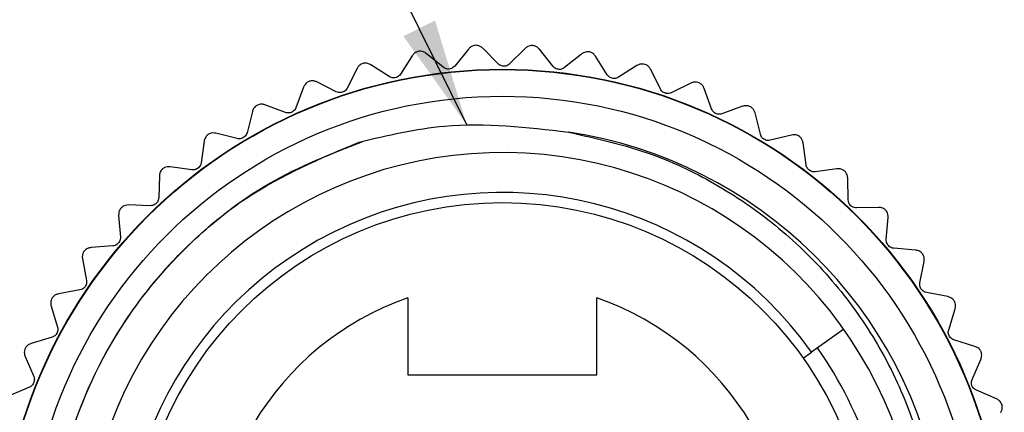
# Model space of a CAD drawing. Units: inches. Extents: x 0.4 to 16.6, y 0.2 to 10.8.
# Drawn here: x 1.3 to 2.7, y 5.7 to 6.3 of the extents above; entities that cross this region are included whole.
import ezdxf

# ---------------------------------------------------------------- set-up
doc = ezdxf.new("R2010")
doc.units = ezdxf.units.IN
doc.header["$MEASUREMENT"] = 0
doc.dimstyles.new('SLDDIMSTYLE3', dxfattribs={"dimtxt": 0.18, "dimasz": 0.156, "dimexe": 0, "dimexo": 0.0625, "dimgap": 0, "dimtad": 0, "dimtih": 1, "dimtoh": 1, "dimdec": 0, "dimrnd": 1e-09, "dimzin": 0, "dimdsep": 46, "dimtxsty": 'Standard', "dimsah": 1, "dimcen": 0.09, "dimadec": 0, "dimazin": 0, "dimtfac": 0.156, "dimtdec": 0, "dimtofl": 0, "dimtmove": 0, "dimatfit": 3, "dimfxl": 0, "dimfrac": 2, "dimtolj": 1, "dimtzin": 0, "dimarcsym": 0})

msp = doc.modelspace()

# ---------------------------------------------------------------- linework, layer by layer
at = {"color": 7, "linetype": 'Continuous', "lineweight": 25}
for p, q in [((1.9505, 6.2511), (1.9305, 6.2264)), ((1.9936, 6.2297), (1.9712, 6.2522)), ((2.0328, 6.252), (2.0103, 6.2296)), ((1.8688, 6.2413), (1.8516, 6.2147)), ((1.9139, 6.2247), (1.8892, 6.2447)), ((2.0733, 6.226), (2.0535, 6.2508)), ((2.1147, 6.2439), (2.0899, 6.2241)), ((2.1522, 6.2137), (2.1351, 6.2406)), ((1.7886, 6.2228), (1.7744, 6.1944)), ((1.8353, 6.2111), (1.8085, 6.2283)), ((2.1953, 6.2271), (2.1685, 6.2101)), ((2.2293, 6.193), (2.2152, 6.2216)), ((1.7109, 6.1957), (1.6998, 6.1659)), ((1.7585, 6.1891), (1.7301, 6.2034)), ((2.2736, 6.2016), (2.2451, 6.1876)), ((2.3037, 6.1641), (2.2928, 6.194)), ((1.6846, 6.159), (1.6548, 6.17)), ((2.3486, 6.1679), (2.3188, 6.157)), ((1.6365, 6.1604), (1.6288, 6.1296)), ((2.3745, 6.1273), (2.3669, 6.1582)), ((1.6144, 6.121), (1.5836, 6.1288)), ((2.4196, 6.1262), (2.3888, 6.1186)), ((1.5664, 6.1172), (1.5621, 6.0857)), ((2.4409, 6.083), (2.4367, 6.1146)), ((1.5487, 6.0757), (1.5172, 6.0801)), ((1.5015, 6.0667), (1.5005, 6.0349)), ((2.4856, 6.0771), (2.4542, 6.0729)), ((2.5022, 6.0319), (2.5014, 6.0637)), ((1.4883, 6.0235), (1.4565, 6.0245)), ((1.4423, 6.0094), (1.4448, 5.9778)), ((2.546, 6.0211), (2.5143, 6.0203)), ((2.5575, 5.9744), (2.5602, 6.0061)), ((1.4339, 5.9651), (1.4022, 5.9626)), ((2.5999, 5.9589), (2.5683, 5.9616)), ((1.3897, 5.9462), (1.3956, 5.915)), ((2.6064, 5.9112), (2.6124, 5.9424)), ((1.3861, 5.9012), (1.3549, 5.8953)), ((2.6468, 5.8913), (2.6157, 5.8974)), ((1.8624, 5.8895), (1.8624, 5.7775)), ((2.1369, 5.7775), (2.1369, 5.8895)), ((1.3442, 5.8775), (1.3534, 5.8472)), ((2.6481, 5.8432), (2.6575, 5.8736)), ((2.496, 5.8441), (2.4487, 5.8107)), ((1.3456, 5.8324), (1.3151, 5.8232)), ((2.6862, 5.819), (2.6558, 5.8284)), ((2.4366, 5.8021), (2.4487, 5.8107)), ((1.3064, 5.8044), (1.3189, 5.7752)), ((2.6822, 5.771), (2.6948, 5.8002)), ((1.8624, 5.7775), (2.1369, 5.7775)), ((1.3126, 5.7597), (1.2834, 5.7472)), ((2.7174, 5.7428), (2.6883, 5.7555))]:
    msp.add_line(p, q, dxfattribs=at)
for radius in [0.7293, 0.7287, 0.69, 0.5355]:
    msp.add_circle((1.9997, 5.4925), radius, dxfattribs=at)
for centre, radius, start, end in [((1.9997, 5.4925), 0.645, 225.6693, 81.4493), ((1.9997, 5.4934), 0.6073, 213.7275, 164.4665), ((1.9997, 5.4925), 0.5503, 35.314, 0), ((1.9997, 5.4925), 0.42, 109.0738, 70.9262), ((1.9997, 5.4925), 0.561, 0, 35.314)]:
    msp.add_arc(centre, radius, start, end, dxfattribs=at)
for points, knots in [([(1.9612, 6.2566), (1.9599, 6.2564), (1.9573, 6.256), (1.9534, 6.2541), (1.9516, 6.2522), (1.9505, 6.2511)], [0, 0, 0, 0, 0.292976, 0.584627, 1, 1, 1, 1]), ([(1.9712, 6.2522), (1.97, 6.2532), (1.968, 6.2549), (1.9643, 6.2563), (1.9621, 6.2565), (1.9612, 6.2566)], [0, 0, 0, 0, 0.4398383, 0.7848458, 1, 1, 1, 1]), ([(2.0441, 6.2562), (2.0427, 6.2562), (2.0401, 6.2561), (2.036, 6.2547), (2.034, 6.253), (2.0328, 6.252)], [0, 0, 0, 0, 0.2929757, 0.584627, 1, 1, 1, 1]), ([(2.0535, 6.2508), (2.0524, 6.2519), (2.0506, 6.2539), (2.0471, 6.2556), (2.0449, 6.2561), (2.0441, 6.2562)], [0, 0, 0, 0, 0.439838, 0.784846, 1, 1, 1, 1]), ([(1.8789, 6.2479), (1.8776, 6.2476), (1.875, 6.247), (1.8713, 6.2447), (1.8697, 6.2426), (1.8688, 6.2413)], [0, 0, 0, 0, 0.292976, 0.584627, 1, 1, 1, 1]), ([(1.8892, 6.2447), (1.888, 6.2455), (1.8858, 6.247), (1.882, 6.248), (1.8797, 6.2479), (1.8789, 6.2479)], [0, 0, 0, 0, 0.439838, 0.784846, 1, 1, 1, 1]), ([(2.1264, 6.247), (2.1251, 6.2471), (2.1224, 6.2473), (2.1182, 6.2463), (2.116, 6.2448), (2.1147, 6.2439)], [0, 0, 0, 0, 0.292976, 0.584627, 1, 1, 1, 1]), ([(2.1351, 6.2406), (2.1342, 6.2418), (2.1326, 6.2439), (2.1294, 6.246), (2.1272, 6.2467), (2.1264, 6.247)], [0, 0, 0, 0, 0.439838, 0.784846, 1, 1, 1, 1]), ([(1.7979, 6.2304), (1.7966, 6.23), (1.7942, 6.2291), (1.7908, 6.2264), (1.7894, 6.2241), (1.7886, 6.2228)], [0, 0, 0, 0, 0.2929757, 0.584627, 1, 1, 1, 1]), ([(1.8085, 6.2283), (1.8072, 6.229), (1.8049, 6.2303), (1.801, 6.2308), (1.7987, 6.2306), (1.7979, 6.2304)], [0, 0, 0, 0, 0.4398383, 0.7848458, 1, 1, 1, 1]), ([(1.9305, 6.2264), (1.9297, 6.2256), (1.9283, 6.2241), (1.9253, 6.2226), (1.9222, 6.2219), (1.9192, 6.2221), (1.9163, 6.223), (1.9148, 6.2241), (1.9139, 6.2247)], [0, 0, 0, 0, 0.20309, 0.364964, 0.527822, 0.669475, 0.814323, 1, 1, 1, 1]), ([(2.0103, 6.2296), (2.0094, 6.2289), (2.0078, 6.2275), (2.0047, 6.2263), (2.0015, 6.226), (1.9985, 6.2266), (1.9958, 6.2277), (1.9944, 6.229), (1.9936, 6.2297)], [0, 0, 0, 0, 0.20309, 0.364964, 0.527822, 0.669475, 0.814323, 1, 1, 1, 1]), ([(2.0899, 6.2241), (2.089, 6.2235), (2.0873, 6.2223), (2.084, 6.2215), (2.0808, 6.2215), (2.0779, 6.2224), (2.0753, 6.2239), (2.074, 6.2252), (2.0733, 6.226)], [0, 0, 0, 0, 0.20309, 0.364964, 0.527822, 0.669475, 0.814323, 1, 1, 1, 1]), ([(2.2072, 6.2288), (2.2059, 6.2291), (2.2033, 6.2296), (2.199, 6.229), (2.1967, 6.2278), (2.1953, 6.2271)], [0, 0, 0, 0, 0.2929757, 0.584627, 1, 1, 1, 1]), ([(2.2152, 6.2216), (2.2145, 6.2228), (2.2131, 6.2251), (2.2101, 6.2276), (2.208, 6.2285), (2.2072, 6.2288)], [0, 0, 0, 0, 0.439838, 0.784846, 1, 1, 1, 1]), ([(1.8516, 6.2147), (1.8509, 6.2137), (1.8497, 6.2121), (1.8468, 6.2102), (1.8438, 6.2093), (1.8408, 6.2092), (1.8378, 6.2097), (1.8362, 6.2106), (1.8353, 6.2111)], [0, 0, 0, 0, 0.20309, 0.364964, 0.527822, 0.669475, 0.814323, 1, 1, 1, 1]), ([(2.1685, 6.2101), (2.1675, 6.2095), (2.1657, 6.2086), (2.1623, 6.2081), (2.1591, 6.2085), (2.1563, 6.2097), (2.1539, 6.2114), (2.1528, 6.2129), (2.1522, 6.2137)], [0, 0, 0, 0, 0.20309, 0.364964, 0.527822, 0.669475, 0.814323, 1, 1, 1, 1]), ([(1.7193, 6.2043), (1.7181, 6.2037), (1.7157, 6.2026), (1.7127, 6.1995), (1.7115, 6.1971), (1.7109, 6.1957)], [0, 0, 0, 0, 0.2929757, 0.584627, 1, 1, 1, 1]), ([(1.7301, 6.2034), (1.7287, 6.2039), (1.7262, 6.2049), (1.7223, 6.205), (1.7201, 6.2045), (1.7193, 6.2043)], [0, 0, 0, 0, 0.439838, 0.784846, 1, 1, 1, 1]), ([(1.7744, 6.1944), (1.7738, 6.1934), (1.7727, 6.1917), (1.7701, 6.1895), (1.7672, 6.1882), (1.7642, 6.1878), (1.7612, 6.188), (1.7595, 6.1887), (1.7585, 6.1891)], [0, 0, 0, 0, 0.20309, 0.364964, 0.527822, 0.669475, 0.814323, 1, 1, 1, 1]), ([(2.2856, 6.2021), (2.2843, 6.2025), (2.2818, 6.2033), (2.2775, 6.2032), (2.275, 6.2022), (2.2736, 6.2016)], [0, 0, 0, 0, 0.2929757, 0.584627, 1, 1, 1, 1]), ([(2.2928, 6.194), (2.2922, 6.1953), (2.291, 6.1977), (2.2883, 6.2005), (2.2863, 6.2016), (2.2856, 6.2021)], [0, 0, 0, 0, 0.439838, 0.784846, 1, 1, 1, 1]), ([(2.2451, 6.1876), (2.244, 6.1872), (2.2421, 6.1864), (2.2387, 6.1863), (2.2356, 6.1871), (2.233, 6.1885), (2.2307, 6.1905), (2.2298, 6.1921), (2.2293, 6.193)], [0, 0, 0, 0, 0.20309, 0.364964, 0.527822, 0.669475, 0.814323, 1, 1, 1, 1]), ([(1.644, 6.1698), (1.6429, 6.1691), (1.6406, 6.1677), (1.6379, 6.1643), (1.637, 6.1618), (1.6365, 6.1604)], [0, 0, 0, 0, 0.292976, 0.584627, 1, 1, 1, 1]), ([(1.6548, 6.17), (1.6534, 6.1704), (1.6508, 6.1712), (1.6469, 6.1709), (1.6448, 6.1701), (1.644, 6.1698)], [0, 0, 0, 0, 0.439838, 0.784846, 1, 1, 1, 1]), ([(1.6998, 6.1659), (1.6993, 6.1649), (1.6985, 6.163), (1.6961, 6.1606), (1.6933, 6.159), (1.6904, 6.1582), (1.6874, 6.1582), (1.6856, 6.1587), (1.6846, 6.159)], [0, 0, 0, 0, 0.20309, 0.364964, 0.527822, 0.669475, 0.814323, 1, 1, 1, 1]), ([(2.3606, 6.167), (2.3594, 6.1675), (2.357, 6.1686), (2.3527, 6.169), (2.3501, 6.1683), (2.3486, 6.1679)], [0, 0, 0, 0, 0.292976, 0.584627, 1, 1, 1, 1]), ([(2.3669, 6.1582), (2.3664, 6.1596), (2.3656, 6.1621), (2.3632, 6.1652), (2.3613, 6.1665), (2.3606, 6.167)], [0, 0, 0, 0, 0.439838, 0.784846, 1, 1, 1, 1]), ([(2.3188, 6.157), (2.3177, 6.1567), (2.3157, 6.1562), (2.3123, 6.1564), (2.3093, 6.1575), (2.3068, 6.1592), (2.3048, 6.1614), (2.3041, 6.1631), (2.3037, 6.1641)], [0, 0, 0, 0, 0.2030903, 0.3649644, 0.5278218, 0.6694748, 0.814323, 1, 1, 1, 1]), ([(1.7919, 6.116), (1.8331, 6.1257), (1.933, 6.1494), (2.0354, 6.1374), (2.0956, 6.1304)], [0, 0, 0, 0, 0.412032, 1, 1, 1, 1]), ([(2.0956, 6.1304), (2.1367, 6.1212), (2.2127, 6.1042), (2.3151, 6.0544), (2.4037, 5.9928), (2.4807, 5.9168), (2.5444, 5.8282), (2.5916, 5.7312), (2.6218, 5.6271), (2.634, 5.5208), (2.6281, 5.4145), (2.6048, 5.3111), (2.5647, 5.2134), (2.5081, 5.123), (2.4379, 5.0442), (2.3558, 4.9785), (2.2651, 4.9281), (2.1677, 4.8935), (2.065, 4.8754), (1.9606, 4.8747), (1.8567, 4.8918), (1.7583, 4.9259), (1.6669, 4.9766), (1.575, 5.0482), (1.5255, 5.1136), (1.4972, 5.151)], [0, 0, 0, 0, 0.050826, 0.093777, 0.136727, 0.180924, 0.223876, 0.2681, 0.310628, 0.354394, 0.396848, 0.438804, 0.481977, 0.523934, 0.567107, 0.609063, 0.650523, 0.691982, 0.733441, 0.776102, 0.817562, 0.860251, 0.901288, 0.943519, 1, 1, 1, 1]), ([(1.5728, 6.1274), (1.5718, 6.1266), (1.5697, 6.1249), (1.5674, 6.1213), (1.5668, 6.1187), (1.5664, 6.1172)], [0, 0, 0, 0, 0.292976, 0.584627, 1, 1, 1, 1]), ([(1.5836, 6.1288), (1.5821, 6.129), (1.5795, 6.1295), (1.5757, 6.1287), (1.5736, 6.1278), (1.5728, 6.1274)], [0, 0, 0, 0, 0.439838, 0.784846, 1, 1, 1, 1]), ([(1.6288, 6.1296), (1.6284, 6.1285), (1.6277, 6.1265), (1.6256, 6.1239), (1.6231, 6.122), (1.6202, 6.1209), (1.6173, 6.1205), (1.6155, 6.1208), (1.6144, 6.121)], [0, 0, 0, 0, 0.20309, 0.364964, 0.527822, 0.669475, 0.814323, 1, 1, 1, 1]), ([(2.3888, 6.1186), (2.3876, 6.1184), (2.3856, 6.1181), (2.3823, 6.1187), (2.3794, 6.1201), (2.3771, 6.1221), (2.3754, 6.1245), (2.3748, 6.1263), (2.3745, 6.1273)], [0, 0, 0, 0, 0.20309, 0.364964, 0.527822, 0.669475, 0.814323, 1, 1, 1, 1]), ([(2.4314, 6.124), (2.4303, 6.1247), (2.428, 6.126), (2.4238, 6.1268), (2.4211, 6.1264), (2.4196, 6.1262)], [0, 0, 0, 0, 0.292976, 0.584627, 1, 1, 1, 1]), ([(2.4367, 6.1146), (2.4364, 6.116), (2.4358, 6.1186), (2.4337, 6.1219), (2.4321, 6.1234), (2.4314, 6.124)], [0, 0, 0, 0, 0.4398383, 0.7848458, 1, 1, 1, 1]), ([(1.3763, 5.2845), (1.3653, 5.3249), (1.3409, 5.4143), (1.3403, 5.559), (1.3729, 5.7093), (1.4401, 5.8488), (1.5378, 5.9677), (1.6577, 6.0623), (1.7508, 6.0988), (1.7969, 6.1169)], [0, 0, 0, 0, 0.120898, 0.267723, 0.414072, 0.56338, 0.711611, 0.857043, 1, 1, 1, 1]), ([(1.3763, 5.2845), (1.3717, 5.2995), (1.3484, 5.3748), (1.3373, 5.4865), (1.3546, 5.6434), (1.3973, 5.7694), (1.4691, 5.8855), (1.5416, 5.9676), (1.6451, 6.0539), (1.7354, 6.0921), (1.7919, 6.116)], [0, 0, 0, 0, 0.045535, 0.229482, 0.320728, 0.504674, 0.610619, 0.716564, 0.822508, 1, 1, 1, 1]), ([(1.5172, 6.0801), (1.5157, 6.0801), (1.5131, 6.0803), (1.5093, 6.0792), (1.5074, 6.078), (1.5067, 6.0775)], [0, 0, 0, 0, 0.439838, 0.784846, 1, 1, 1, 1]), ([(1.5621, 6.0857), (1.5618, 6.0846), (1.5614, 6.0826), (1.5596, 6.0797), (1.5572, 6.0776), (1.5545, 6.0762), (1.5516, 6.0755), (1.5498, 6.0756), (1.5487, 6.0757)], [0, 0, 0, 0, 0.20309, 0.364964, 0.527822, 0.669475, 0.814323, 1, 1, 1, 1]), ([(2.4542, 6.0729), (2.453, 6.0728), (2.451, 6.0727), (2.4477, 6.0737), (2.445, 6.0754), (2.443, 6.0776), (2.4415, 6.0802), (2.4411, 6.082), (2.4409, 6.083)], [0, 0, 0, 0, 0.20309, 0.364964, 0.527822, 0.669475, 0.814323, 1, 1, 1, 1]), ([(1.5067, 6.0775), (1.5058, 6.0766), (1.5039, 6.0747), (1.5019, 6.0709), (1.5016, 6.0682), (1.5015, 6.0667)], [0, 0, 0, 0, 0.2929757, 0.584627, 1, 1, 1, 1]), ([(2.4972, 6.0736), (2.4961, 6.0744), (2.494, 6.076), (2.4898, 6.0773), (2.4872, 6.0771), (2.4856, 6.0771)], [0, 0, 0, 0, 0.2929757, 0.584627, 1, 1, 1, 1]), ([(2.5014, 6.0637), (2.5012, 6.0651), (2.501, 6.0678), (2.4993, 6.0713), (2.4978, 6.073), (2.4972, 6.0736)], [0, 0, 0, 0, 0.439838, 0.784846, 1, 1, 1, 1]), ([(1.4565, 6.0245), (1.455, 6.0244), (1.4524, 6.0242), (1.4488, 6.0227), (1.447, 6.0213), (1.4463, 6.0208)], [0, 0, 0, 0, 0.439838, 0.784846, 1, 1, 1, 1]), ([(1.5005, 6.0349), (1.5004, 6.0338), (1.5002, 6.0318), (1.4987, 6.0287), (1.4966, 6.0263), (1.494, 6.0247), (1.4912, 6.0236), (1.4894, 6.0235), (1.4883, 6.0235)], [0, 0, 0, 0, 0.20309, 0.364964, 0.527822, 0.669475, 0.814323, 1, 1, 1, 1]), ([(2.5143, 6.0203), (2.5131, 6.0204), (2.5111, 6.0205), (2.5079, 6.0218), (2.5054, 6.0238), (2.5036, 6.0262), (2.5024, 6.029), (2.5023, 6.0308), (2.5022, 6.0319)], [0, 0, 0, 0, 0.20309, 0.364964, 0.527822, 0.669475, 0.814323, 1, 1, 1, 1]), ([(1.4463, 6.0208), (1.4455, 6.0198), (1.4438, 6.0177), (1.4423, 6.0137), (1.4423, 6.011), (1.4423, 6.0094)], [0, 0, 0, 0, 0.2929757, 0.584627, 1, 1, 1, 1]), ([(2.5571, 6.0164), (2.5561, 6.0173), (2.5542, 6.0191), (2.5502, 6.0208), (2.5475, 6.021), (2.546, 6.0211)], [0, 0, 0, 0, 0.292976, 0.584627, 1, 1, 1, 1]), ([(2.5602, 6.0061), (2.5602, 6.0076), (2.5602, 6.0102), (2.5589, 6.0139), (2.5576, 6.0157), (2.5571, 6.0164)], [0, 0, 0, 0, 0.439838, 0.784846, 1, 1, 1, 1]), ([(1.4448, 5.9778), (1.4448, 5.9767), (1.4448, 5.9746), (1.4436, 5.9714), (1.4418, 5.9688), (1.4395, 5.9669), (1.4368, 5.9655), (1.435, 5.9653), (1.4339, 5.9651)], [0, 0, 0, 0, 0.20309, 0.364964, 0.527822, 0.669475, 0.814323, 1, 1, 1, 1]), ([(2.5683, 5.9616), (2.5672, 5.9618), (2.5651, 5.9621), (2.5622, 5.9638), (2.5599, 5.966), (2.5584, 5.9686), (2.5575, 5.9715), (2.5575, 5.9733), (2.5575, 5.9744)], [0, 0, 0, 0, 0.20309, 0.364964, 0.527822, 0.669475, 0.814323, 1, 1, 1, 1]), ([(1.3925, 5.9579), (1.3917, 5.9568), (1.3903, 5.9545), (1.3893, 5.9503), (1.3895, 5.9477), (1.3897, 5.9462)], [0, 0, 0, 0, 0.292976, 0.584627, 1, 1, 1, 1]), ([(1.4022, 5.9626), (1.4007, 5.9624), (1.3981, 5.962), (1.3947, 5.9601), (1.3931, 5.9585), (1.3925, 5.9579)], [0, 0, 0, 0, 0.439838, 0.784846, 1, 1, 1, 1]), ([(2.6105, 5.9531), (2.6096, 5.9541), (2.6078, 5.9561), (2.6041, 5.9582), (2.6015, 5.9587), (2.5999, 5.9589)], [0, 0, 0, 0, 0.292976, 0.584627, 1, 1, 1, 1]), ([(2.6124, 5.9424), (2.6126, 5.9439), (2.6129, 5.9466), (2.612, 5.9504), (2.6109, 5.9523), (2.6105, 5.9531)], [0, 0, 0, 0, 0.439838, 0.784846, 1, 1, 1, 1]), ([(1.3956, 5.915), (1.3957, 5.9138), (1.3959, 5.9118), (1.3951, 5.9085), (1.3936, 5.9057), (1.3915, 5.9035), (1.3889, 5.9019), (1.3872, 5.9014), (1.3861, 5.9012)], [0, 0, 0, 0, 0.20309, 0.364964, 0.527822, 0.669475, 0.814323, 1, 1, 1, 1]), ([(2.6157, 5.8974), (2.6146, 5.8977), (2.6126, 5.8982), (2.6098, 5.9002), (2.6078, 5.9027), (2.6066, 5.9054), (2.606, 5.9083), (2.6062, 5.9102), (2.6064, 5.9112)], [0, 0, 0, 0, 0.20309, 0.364964, 0.527822, 0.669475, 0.814323, 1, 1, 1, 1]), ([(1.3549, 5.8953), (1.3534, 5.8949), (1.3509, 5.8942), (1.3477, 5.8919), (1.3463, 5.8902), (1.3457, 5.8895)], [0, 0, 0, 0, 0.439838, 0.784846, 1, 1, 1, 1]), ([(1.3457, 5.8895), (1.3451, 5.8883), (1.3439, 5.8859), (1.3433, 5.8817), (1.3439, 5.8791), (1.3442, 5.8775)], [0, 0, 0, 0, 0.292976, 0.584627, 1, 1, 1, 1]), ([(2.6567, 5.8844), (2.6559, 5.8854), (2.6544, 5.8876), (2.6509, 5.8901), (2.6483, 5.8909), (2.6468, 5.8913)], [0, 0, 0, 0, 0.2929757, 0.584627, 1, 1, 1, 1]), ([(2.6575, 5.8736), (2.6578, 5.875), (2.6584, 5.8776), (2.6579, 5.8815), (2.657, 5.8836), (2.6567, 5.8844)], [0, 0, 0, 0, 0.439838, 0.784846, 1, 1, 1, 1]), ([(1.3534, 5.8472), (1.3537, 5.8461), (1.3541, 5.844), (1.3537, 5.8407), (1.3525, 5.8377), (1.3506, 5.8354), (1.3483, 5.8335), (1.3465, 5.8328), (1.3456, 5.8324)], [0, 0, 0, 0, 0.20309, 0.364964, 0.527822, 0.669475, 0.814323, 1, 1, 1, 1]), ([(2.6558, 5.8284), (2.6548, 5.8288), (2.6529, 5.8296), (2.6503, 5.8318), (2.6486, 5.8345), (2.6477, 5.8374), (2.6474, 5.8403), (2.6478, 5.8422), (2.6481, 5.8432)], [0, 0, 0, 0, 0.20309, 0.364964, 0.527822, 0.669475, 0.814323, 1, 1, 1, 1]), ([(1.3151, 5.8232), (1.3137, 5.8226), (1.3113, 5.8217), (1.3083, 5.8191), (1.3071, 5.8172), (1.3066, 5.8165)], [0, 0, 0, 0, 0.439838, 0.784846, 1, 1, 1, 1]), ([(1.3066, 5.8165), (1.3062, 5.8152), (1.3052, 5.8127), (1.3051, 5.8084), (1.3059, 5.8059), (1.3064, 5.8044)], [0, 0, 0, 0, 0.2929757, 0.584627, 1, 1, 1, 1]), ([(2.6952, 5.811), (2.6946, 5.8122), (2.6933, 5.8145), (2.6901, 5.8174), (2.6876, 5.8184), (2.6862, 5.819)], [0, 0, 0, 0, 0.292976, 0.584627, 1, 1, 1, 1]), ([(2.6948, 5.8002), (2.6953, 5.8016), (2.6962, 5.8041), (2.6961, 5.808), (2.6955, 5.8102), (2.6952, 5.811)], [0, 0, 0, 0, 0.439838, 0.784846, 1, 1, 1, 1]), ([(1.3189, 5.7752), (1.3192, 5.7741), (1.3199, 5.7722), (1.3198, 5.7688), (1.3189, 5.7657), (1.3173, 5.7632), (1.3152, 5.761), (1.3136, 5.7602), (1.3126, 5.7597)], [0, 0, 0, 0, 0.20309, 0.364964, 0.527822, 0.669475, 0.814323, 1, 1, 1, 1]), ([(2.6883, 5.7555), (2.6873, 5.756), (2.6855, 5.757), (2.6832, 5.7595), (2.6817, 5.7623), (2.6811, 5.7653), (2.6812, 5.7683), (2.6818, 5.77), (2.6822, 5.771)], [0, 0, 0, 0, 0.20309, 0.364964, 0.527822, 0.669475, 0.814323, 1, 1, 1, 1]), ([(2.7256, 5.734), (2.725, 5.7352), (2.724, 5.7376), (2.7211, 5.7408), (2.7188, 5.7421), (2.7174, 5.7428)], [0, 0, 0, 0, 0.2929757, 0.584627, 1, 1, 1, 1]), ([(2.724, 5.7232), (2.7247, 5.7246), (2.7258, 5.727), (2.7261, 5.7309), (2.7257, 5.7331), (2.7256, 5.734)], [0, 0, 0, 0, 0.439838, 0.784846, 1, 1, 1, 1])]:
    msp.add_open_spline(points, degree=3, knots=knots, dxfattribs=at)

# ---------------------------------------------------------------- leaders
at = {"color": 7, "linetype": 'Continuous', "lineweight": 0}
msp.add_leader([(1.9479, 6.1412), (1.3042, 7.4465), (1.5542, 7.4465)], dimstyle='SLDDIMSTYLE3', dxfattribs=at)

doc.saveas('drawing.dxf')
